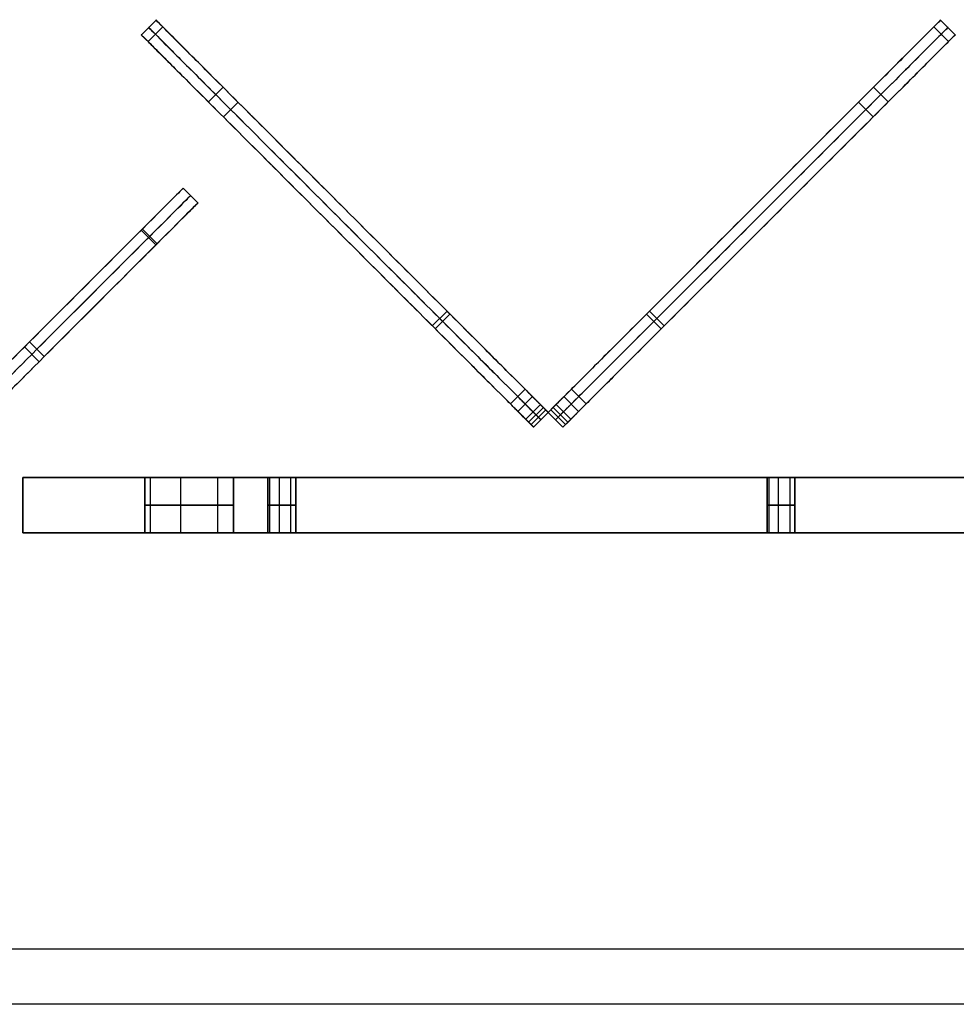
# Model space of a CAD drawing. Units: millimetres. Extents: x -547 to 521, y -112 to 59.
# Drawn here: x 375 to 408, y 22 to 57 of the extents above; entities that cross this region are included whole.
import ezdxf

# ---------------------------------------------------------------- set-up
doc = ezdxf.new("R2010")
doc.units = ezdxf.units.MM
doc.header["$MEASUREMENT"] = 0
for name, color, linetype, true_color in [('IGES level 1', 7, 'Continuous', 0xcad1ee), ('IGES level 2', 7, 'Continuous', 0xcad1ee), ('IGES level 7', 7, 'Continuous', 0xc0c0c0), ('IGES level 8', 7, 'Continuous', 0xc0c0c0)]:
    doc.layers.add(name, color=color, linetype=linetype, true_color=true_color)

msp = doc.modelspace()

# ---------------------------------------------------------------- linework, layer by layer
at = {"layer": 'IGES level 1'}
for p, q in [((-461.9, 23.782, 30.95), (438.1, 23.782, 30.95)), ((-461.9, 23.782, -16.05), (438.1, 23.782, -16.05)), ((438.1, 21.782, 30.95), (-461.9, 21.782, 30.95)), ((438.1, 21.782, -16.05), (-461.9, 21.782, -16.05))]:
    msp.add_line(p, q, dxfattribs=at)
at = {"layer": 'IGES level 2', "color": 7, "true_color": 0xffffff}
for p, q in [((438.1, 40.782, -69.05), (374.761, 40.782, -69.05)), ((374.761, 40.782, -69.05), (374.761, 38.782, -69.05)), ((374.761, 40.782, 30.95), (374.761, 38.782, 30.95)), ((438.1, 40.782, 30.95), (374.761, 40.782, 30.95)), ((374.761, 40.782, -69.05), (374.761, 40.782, 30.95)), ((374.761, 40.782, 30.95), (438.1, 40.782, 30.95)), ((438.1, 40.782, -69.05), (374.761, 40.782, -69.05)), ((438.1, 40.782, -19.05), (374.761, 40.782, -19.05)), ((406.431, 40.782, -69.05), (406.431, 40.782, 30.95)), ((374.761, 38.782, -69.05), (438.1, 38.782, -69.05)), ((374.761, 38.782, 30.95), (438.1, 38.782, 30.95)), ((438.1, 38.782, -69.05), (374.761, 38.782, -69.05)), ((374.761, 38.782, -69.05), (374.761, 38.782, 30.95)), ((374.761, 38.782, 30.95), (438.1, 38.782, 30.95)), ((438.1, 38.782, -19.05), (374.761, 38.782, -19.05)), ((406.431, 38.782, -69.05), (406.431, 38.782, 30.95))]:
    msp.add_line(p, q, dxfattribs=at)
at = {"layer": 'IGES level 2'}
for p, q in [((374.761, 38.782, -69.05), (374.761, 40.782, -69.05)), ((374.761, 40.782, -69.05), (374.761, 40.782, 30.95)), ((374.761, 40.782, 30.95), (374.761, 38.782, 30.95)), ((374.761, 38.782, -19.05), (374.761, 40.782, -19.05)), ((379.161, 38.782, -7.05), (379.161, 40.782, -7.05)), ((379.161, 38.782, 21.95), (379.161, 40.782, 21.95)), ((379.161, 40.782, 21.95), (379.161, 38.782, 21.95)), ((379.161, 40.782, -7.05), (379.161, 38.782, -7.05)), ((379.35, 40.782, -7.804), (379.35, 38.782, -7.804)), ((379.35, 40.782, 21.196), (379.35, 38.782, 21.196)), ((379.35, 40.782, 22.704), (379.35, 38.782, 22.704)), ((379.35, 40.782, -6.296), (379.35, 38.782, -6.296)), ((380.449, 40.782, -8.619), (380.449, 38.782, -8.619)), ((380.449, 40.782, 20.381), (380.449, 38.782, 20.381)), ((380.449, 40.782, 23.519), (380.449, 38.782, 23.519)), ((380.449, 40.782, -5.481), (380.449, 38.782, -5.481)), ((381.776, 40.782, -8.287), (381.776, 38.782, -8.287)), ((381.776, 40.782, 20.713), (381.776, 38.782, 20.713)), ((381.776, 40.782, 23.187), (381.776, 38.782, 23.187)), ((381.776, 40.782, -5.813), (381.776, 38.782, -5.813)), ((382.361, 40.782, -7.05), (382.361, 38.782, -7.05)), ((382.361, 40.782, 21.95), (382.361, 38.782, 21.95)), ((382.361, 38.782, 21.95), (382.361, 40.782, 21.95)), ((382.361, 38.782, -7.05), (382.361, 40.782, -7.05)), ((383.6, 38.782, -64.05), (383.6, 40.782, -64.05)), ((383.6, 38.782, -24.05), (383.6, 40.782, -24.05)), ((383.6, 40.782, -64.05), (383.6, 38.782, -64.05)), ((383.6, 40.782, -24.05), (383.6, 38.782, -24.05)), ((383.659, 40.782, -64.286), (383.659, 38.782, -64.286)), ((383.659, 40.782, -24.286), (383.659, 38.782, -24.286)), ((383.659, 40.782, -63.814), (383.659, 38.782, -63.814)), ((383.659, 40.782, -23.814), (383.659, 38.782, -23.814)), ((384.002, 40.782, -64.54), (384.002, 38.782, -64.54)), ((384.002, 40.782, -24.54), (384.002, 38.782, -24.54)), ((384.002, 40.782, -63.56), (384.002, 38.782, -63.56)), ((384.002, 40.782, -23.56), (384.002, 38.782, -23.56)), ((384.417, 40.782, -64.437), (384.417, 38.782, -64.437)), ((384.417, 40.782, -24.437), (384.417, 38.782, -24.437)), ((384.417, 40.782, -63.663), (384.417, 38.782, -63.663)), ((384.417, 40.782, -23.663), (384.417, 38.782, -23.663)), ((384.6, 40.782, -64.05), (384.6, 38.782, -64.05)), ((384.6, 40.782, -24.05), (384.6, 38.782, -24.05)), ((384.6, 38.782, -64.05), (384.6, 40.782, -64.05)), ((384.6, 38.782, -24.05), (384.6, 40.782, -24.05)), ((401.6, 38.782, -64.05), (401.6, 40.782, -64.05)), ((401.6, 38.782, -24.05), (401.6, 40.782, -24.05)), ((401.6, 40.782, -64.05), (401.6, 38.782, -64.05)), ((401.6, 40.782, -24.05), (401.6, 38.782, -24.05)), ((401.659, 40.782, -64.286), (401.659, 38.782, -64.286)), ((401.659, 40.782, -24.286), (401.659, 38.782, -24.286)), ((401.659, 40.782, -63.814), (401.659, 38.782, -63.814)), ((401.659, 40.782, -23.814), (401.659, 38.782, -23.814)), ((402.002, 40.782, -64.54), (402.002, 38.782, -64.54)), ((402.002, 40.782, -24.54), (402.002, 38.782, -24.54)), ((402.002, 40.782, -63.56), (402.002, 38.782, -63.56)), ((402.002, 40.782, -23.56), (402.002, 38.782, -23.56)), ((402.417, 40.782, -64.437), (402.417, 38.782, -64.437)), ((402.417, 40.782, -24.437), (402.417, 38.782, -24.437)), ((402.417, 40.782, -63.663), (402.417, 38.782, -63.663)), ((402.417, 40.782, -23.663), (402.417, 38.782, -23.663)), ((402.6, 40.782, -64.05), (402.6, 38.782, -64.05)), ((402.6, 40.782, -24.05), (402.6, 38.782, -24.05)), ((402.6, 38.782, -64.05), (402.6, 40.782, -64.05)), ((402.6, 38.782, -24.05), (402.6, 40.782, -24.05)), ((374.761, 39.782, -69.05), (374.761, 39.782, 30.95)), ((374.761, 38.782, 30.95), (374.761, 38.782, -69.05))]:
    msp.add_line(p, q, dxfattribs=at)
at = {"layer": 'IGES level 2', "extrusion": (0, 1, 0)}
for centre, radius, start, end in [((-380.761, -7.05, 40.782), 1.6, 180, 0), ((-380.761, 21.95, 40.782), 1.6, 180, 0), ((-380.761, 21.95, 40.782), 1.6, 0, 180), ((-380.761, -7.05, 40.782), 1.6, 0, 180), ((-384.1, -64.05, 40.782), 0.5, 180, 0), ((-384.1, -24.05, 40.782), 0.5, 180, 0), ((-384.1, -64.05, 40.782), 0.5, 0, 180), ((-384.1, -24.05, 40.782), 0.5, 0, 180), ((-402.1, -64.05, 40.782), 0.5, 180, 0), ((-402.1, -24.05, 40.782), 0.5, 180, 0), ((-402.1, -64.05, 40.782), 0.5, 0, 180), ((-402.1, -24.05, 40.782), 0.5, 0, 180), ((-380.761, -7.05, 39.782), 1.6, 180, 360), ((-380.761, 21.95, 39.782), 1.6, 180, 360), ((-380.761, 21.95, 39.782), 1.6, 360, 180), ((-380.761, -7.05, 39.782), 1.6, 360, 180), ((-384.1, -64.05, 39.782), 0.5, 180, 360), ((-384.1, -24.05, 39.782), 0.5, 180, 360), ((-384.1, -64.05, 39.782), 0.5, 360, 180), ((-384.1, -24.05, 39.782), 0.5, 360, 180), ((-402.1, -64.05, 39.782), 0.5, 180, 360), ((-402.1, -24.05, 39.782), 0.5, 180, 360), ((-402.1, -64.05, 39.782), 0.5, 360, 180), ((-402.1, -24.05, 39.782), 0.5, 360, 180), ((-380.761, 21.95, 38.782), 1.6, 180, 0), ((-380.761, 21.95, 38.782), 1.6, 360, 180)]:
    msp.add_arc(centre, radius, start, end, dxfattribs=at)
at = {"layer": 'IGES level 2', "color": 7, "true_color": 0xffffff, "extrusion": (0, 1, 0)}
for centre, radius, start, end in [((-380.761, 21.95, 40.782), 1.6, 180, 0), ((-380.761, 21.95, 40.782), 1.6, 0, 180), ((-380.761, -7.05, 40.782), 1.6, 180, 0), ((-380.761, -7.05, 40.782), 1.6, 0, 180), ((-384.1, -24.05, 40.782), 0.5, 0, 180), ((-384.1, -24.05, 40.782), 0.5, 180, 0), ((-384.1, -64.05, 40.782), 0.5, 0, 180), ((-384.1, -64.05, 40.782), 0.5, 180, 0), ((-402.1, -24.05, 40.782), 0.5, 0, 180), ((-402.1, -24.05, 40.782), 0.5, 180, 0), ((-402.1, -64.05, 40.782), 0.5, 0, 180), ((-402.1, -64.05, 40.782), 0.5, 180, 0), ((-380.761, 21.95, 38.782), 1.6, 0, 180), ((-380.761, 21.95, 38.782), 1.6, 180, 0), ((-380.761, -7.05, 38.782), 1.6, 0, 180), ((-380.761, -7.05, 38.782), 1.6, 180, 0), ((-384.1, -24.05, 38.782), 0.5, 0, 180), ((-384.1, -24.05, 38.782), 0.5, 180, 0), ((-384.1, -64.05, 38.782), 0.5, 0, 180), ((-384.1, -64.05, 38.782), 0.5, 180, 0), ((-402.1, -24.05, 38.782), 0.5, 0, 180), ((-402.1, -24.05, 38.782), 0.5, 180, 0), ((-402.1, -64.05, 38.782), 0.5, 0, 180), ((-402.1, -64.05, 38.782), 0.5, 180, 0)]:
    msp.add_arc(centre, radius, start, end, dxfattribs=at)
at = {"layer": 'IGES level 2', "extrusion": (1.00974e-28, 1, 1.42109e-14)}
for centre, radius in [((-380.761, -7.05, 38.782), 1.6), ((-384.1, -24.05, 38.782), 0.5), ((-402.1, -24.05, 38.782), 0.5)]:
    msp.add_arc(centre, radius, 180, 0, dxfattribs=at)
at = {"layer": 'IGES level 2', "extrusion": (1.00974e-28, 1, -1.42109e-14)}
for centre, radius in [((-380.761, -7.05, 38.782), 1.6), ((-384.1, -24.05, 38.782), 0.5), ((-402.1, -24.05, 38.782), 0.5)]:
    msp.add_arc(centre, radius, 360, 180, dxfattribs=at)
at = {"layer": 'IGES level 2', "extrusion": (0, 1, 1.42109e-14)}
for centre in [(-384.1, -64.05, 38.782), (-402.1, -64.05, 38.782)]:
    msp.add_arc(centre, 0.5, 180, 0, dxfattribs=at)
at = {"layer": 'IGES level 2', "extrusion": (2.01948e-28, 1, -1.42109e-14)}
for centre in [(-384.1, -64.05, 38.782), (-402.1, -64.05, 38.782)]:
    msp.add_arc(centre, 0.5, 0, 180, dxfattribs=at)
at = {"layer": 'IGES level 7'}
for p, q in [((381.074, 50.686, -176.845), (380.543, 51.216, -176.845)), ((381.074, 50.686, -12.098), (380.543, 51.216, -12.098)), ((381.074, 50.686, 49.902), (380.543, 51.216, 49.902)), ((379.601, 49.213, -180.158), (379.07, 49.743, -180.158)), ((379.557, 49.169, 54.302), (379.026, 49.699, 54.302)), ((375.347, 44.959, 56.456), (374.816, 45.489, 56.456)), ((375.535, 45.147, -180.869), (375.004, 45.677, -180.869))]:
    msp.add_line(p, q, dxfattribs=at)
for points, knots in [([(373.048, 43.721, -173.357), (373.048, 43.721, -175.008), (373.048, 43.721, -176.658), (373.048, 43.721, -178.309), (373.048, 43.721, -180.036), (373.048, 43.721, -181.036), (373.472, 44.145, -181.036), (374.179, 44.852, -181.036), (379.836, 50.509, -180.036), (380.543, 51.216, -179.858), (380.543, 51.216, -176.845), (380.543, 51.216, -121.929), (380.543, 51.216, -67.014), (380.543, 51.216, -12.098), (380.543, 51.216, 8.569), (380.543, 51.216, 29.235), (380.543, 51.216, 49.902), (380.543, 51.216, 53.42), (379.836, 50.509, 53.919), (373.916, 44.589, 56.964), (373.397, 44.07, 56.964), (373.048, 43.721, 56.964), (373.048, 43.721, 53.919), (373.048, 43.721, 52.26), (373.048, 43.721, 50.96), (373.048, 43.721, 49.66), (373.048, 43.721, 48.36)], [-250.105422, -250.105422, -250.105422, -250.105422, -245.153606, -245.153606, -245.153606, -244.153606, -243.153606, -242.153606, -241.153606, -240.153606, -240.153606, -240.153606, -75.406641, -75.406641, -75.406641, -13.406641, -13.406641, -13.406641, -12.406641, -11.406641, -10.406641, -9.406641, -8.406641, -8.406641, -8.406641, -4.506729, -4.506729, -4.506729, -4.506729]), ([(373.313, 43.456, -173.357), (373.313, 43.456, -175.008), (373.313, 43.456, -176.658), (373.313, 43.456, -178.309), (373.313, 43.456, -180.036), (373.313, 43.456, -181.036), (373.738, 43.88, -181.036), (374.445, 44.587, -181.036), (380.101, 50.244, -180.036), (380.809, 50.951, -179.858), (380.809, 50.951, -176.845), (380.809, 50.951, -121.929), (380.809, 50.951, -67.014), (380.809, 50.951, -12.098), (380.809, 50.951, 8.569), (380.809, 50.951, 29.235), (380.809, 50.951, 49.902), (380.809, 50.951, 53.42), (380.101, 50.244, 53.919), (374.181, 44.324, 56.964), (373.662, 43.805, 56.964), (373.313, 43.456, 56.964), (373.313, 43.456, 53.919), (373.313, 43.456, 52.26), (373.313, 43.456, 50.96), (373.313, 43.456, 49.66), (373.313, 43.456, 48.36)], [-250.105422, -250.105422, -250.105422, -250.105422, -245.153606, -245.153606, -245.153606, -244.153606, -243.153606, -242.153606, -241.153606, -240.153606, -240.153606, -240.153606, -75.406641, -75.406641, -75.406641, -13.406641, -13.406641, -13.406641, -12.406641, -11.406641, -10.406641, -9.406641, -8.406641, -8.406641, -8.406641, -4.506729, -4.506729, -4.506729, -4.506729]), ([(373.578, 43.19, 48.36), (373.578, 43.19, 49.66), (373.578, 43.19, 50.96), (373.578, 43.19, 52.26), (373.578, 43.19, 53.919), (373.578, 43.19, 56.964), (373.927, 43.539, 56.964), (374.446, 44.059, 56.964), (380.367, 49.979, 53.919), (381.074, 50.686, 53.42), (381.074, 50.686, 49.902), (381.074, 50.686, 29.235), (381.074, 50.686, 8.569), (381.074, 50.686, -12.098), (381.074, 50.686, -67.014), (381.074, 50.686, -121.929), (381.074, 50.686, -176.845), (381.074, 50.686, -179.858), (380.367, 49.979, -180.036), (374.71, 44.322, -181.036), (374.003, 43.615, -181.036), (373.578, 43.19, -181.036), (373.578, 43.19, -180.036), (373.578, 43.19, -178.309), (373.578, 43.19, -176.658), (373.578, 43.19, -175.008), (373.578, 43.19, -173.357)], [4.506729, 4.506729, 4.506729, 4.506729, 8.406641, 8.406641, 8.406641, 9.406641, 10.406641, 11.406641, 12.406641, 13.406641, 13.406641, 13.406641, 75.406641, 75.406641, 75.406641, 240.153606, 240.153606, 240.153606, 241.153606, 242.153606, 243.153606, 244.153606, 245.153606, 245.153606, 245.153606, 250.105422, 250.105422, 250.105422, 250.105422])]:
    msp.add_open_spline(points, degree=3, knots=knots, dxfattribs=at)
at = {"layer": 'IGES level 8'}
for p, q in [((379.035, 56.744, -186.099), (379.566, 57.274, -186.099)), ((379.035, 56.744, -178.099), (379.566, 57.274, -178.099)), ((379.035, 56.744, 52.824), (379.566, 57.274, 52.824)), ((408.38, 56.744, -186.099), (407.85, 57.274, -186.099)), ((408.38, 56.744, -178.099), (407.85, 57.274, -178.099)), ((408.38, 56.744, 52.824), (407.85, 57.274, 52.824)), ((379.274, 56.506, -191.315), (379.804, 57.036, -191.315)), ((408.142, 56.506, -191.315), (407.612, 57.036, -191.315)), ((381.451, 54.328, 60.837), (381.982, 54.858, 60.837)), ((405.964, 54.328, 60.837), (405.434, 54.858, 60.837)), ((381.992, 53.787, -193.025), (382.522, 54.318, -193.025)), ((405.424, 53.787, -193.025), (404.893, 54.318, -193.025)), ((389.527, 46.252, -194.623), (390.057, 46.783, -194.623)), ((389.63, 46.149, 65.261), (390.161, 46.679, 65.261)), ((397.785, 46.149, 65.261), (397.255, 46.679, 65.261)), ((397.889, 46.252, -194.623), (397.359, 46.783, -194.623)), ((392.341, 43.438, -194.739), (392.871, 43.969, -194.739)), ((392.612, 43.167, -117.846), (393.142, 43.698, -117.846)), ((392.612, 43.167, -77.846), (393.142, 43.698, -77.846)), ((394.804, 43.167, -117.846), (394.274, 43.698, -117.846)), ((394.804, 43.167, -77.846), (394.274, 43.698, -77.846)), ((395.075, 43.438, -194.739), (394.545, 43.969, -194.739)), ((392.895, 42.885, -185.984), (393.425, 43.415, -185.984)), ((392.895, 42.885, -186.099), (393.425, 43.415, -186.099)), ((392.895, 42.885, 63.612), (393.425, 43.415, 63.612)), ((392.895, 42.885, 52.005), (393.425, 43.415, 52.005)), ((394.521, 42.885, -185.984), (393.991, 43.415, -185.984)), ((394.521, 42.885, -186.099), (393.991, 43.415, -186.099)), ((394.521, 42.885, 63.612), (393.991, 43.415, 63.612)), ((394.521, 42.885, 52.005), (393.991, 43.415, 52.005)), ((393.531, 43.309, -117.296), (393.001, 42.778, -117.296)), ((393.001, 42.778, -118.396), (393.531, 43.309, -118.396)), ((393.001, 42.778, -117.296), (393.531, 43.309, -117.296)), ((393.001, 42.778, -77.296), (393.531, 43.309, -77.296)), ((393.001, 42.778, -78.396), (393.531, 43.309, -78.396)), ((393.089, 42.69, -117.296), (393.619, 43.22, -117.296)), ((393.177, 42.602, -118.396), (393.708, 43.132, -118.396)), ((393.177, 42.602, 51.605), (393.708, 43.132, 51.605)), ((393.708, 43.132, -185.584), (393.177, 42.602, -185.584)), ((393.177, 42.602, -185.584), (393.708, 43.132, -185.584)), ((393.708, 43.132, -118.396), (393.177, 42.602, -118.396)), ((393.177, 42.602, -151.99), (393.708, 43.132, -151.99)), ((393.177, 42.602, -77.296), (393.708, 43.132, -77.296)), ((393.708, 43.132, 51.605), (393.177, 42.602, 51.605)), ((393.177, 42.602, -12.845), (393.708, 43.132, -12.845)), ((393.708, 43.132, -117.296), (393.177, 42.602, -117.296)), ((393.177, 42.602, -117.296), (393.708, 43.132, -117.296)), ((393.708, 43.132, -78.396), (393.177, 42.602, -78.396)), ((393.177, 42.602, -97.846), (393.708, 43.132, -97.846)), ((393.177, 42.602, -78.396), (393.708, 43.132, -78.396)), ((393.708, 43.132, -77.296), (393.177, 42.602, -77.296)), ((393.443, 42.867, -117.296), (393.266, 43.044, -117.296)), ((393.531, 43.309, -117.296), (393.708, 43.132, -117.296)), ((393.708, 43.132, -117.296), (393.885, 43.309, -117.296)), ((393.708, 43.132, -118.396), (394.238, 42.602, -118.396)), ((394.238, 42.602, -78.396), (393.708, 43.132, -78.396)), ((393.708, 43.132, -78.396), (393.708, 43.132, -117.296)), ((393.708, 43.132, -117.296), (394.238, 42.602, -117.296)), ((394.238, 42.602, -97.846), (393.708, 43.132, -97.846)), ((394.238, 42.602, 51.605), (393.708, 43.132, 51.605)), ((393.708, 43.132, 51.605), (393.708, 43.132, -77.296)), ((393.708, 43.132, -77.296), (394.238, 42.602, -77.296)), ((394.238, 42.602, -12.845), (393.708, 43.132, -12.845)), ((394.238, 42.602, -77.296), (393.708, 43.132, -77.296)), ((393.708, 43.132, -78.396), (394.238, 42.602, -78.396)), ((394.238, 42.602, -118.396), (393.708, 43.132, -118.396)), ((393.708, 43.132, -118.396), (393.708, 43.132, -185.584)), ((393.708, 43.132, -185.584), (394.238, 42.602, -185.584)), ((394.238, 42.602, -151.99), (393.708, 43.132, -151.99)), ((394.238, 42.602, -185.584), (393.708, 43.132, -185.584)), ((393.708, 43.132, 51.605), (394.238, 42.602, 51.605)), ((393.708, 43.132, -185.584), (393.708, 43.132, -118.396)), ((393.708, 43.132, -77.296), (393.708, 43.132, 51.605)), ((394.238, 42.602, -117.296), (393.708, 43.132, -117.296)), ((393.708, 43.132, -117.296), (393.708, 43.132, -78.396)), ((394.327, 42.69, -117.296), (393.796, 43.22, -117.296)), ((394.415, 42.778, -117.296), (393.885, 43.309, -117.296)), ((394.415, 42.778, -118.396), (393.885, 43.309, -118.396)), ((394.415, 42.778, -77.296), (393.885, 43.309, -77.296)), ((394.415, 42.778, -78.396), (393.885, 43.309, -78.396)), ((393.885, 43.309, -117.296), (394.415, 42.778, -117.296)), ((393.973, 42.867, -117.296), (394.15, 43.044, -117.296)), ((393.177, 42.602, -117.296), (393.001, 42.778, -117.296)), ((393.443, 42.867, -118.396), (393.443, 42.867, -185.584)), ((393.443, 42.867, 51.605), (393.443, 42.867, -77.296)), ((393.443, 42.867, -78.396), (393.443, 42.867, -117.296)), ((393.973, 42.867, -78.396), (393.973, 42.867, -117.296)), ((393.973, 42.867, 51.605), (393.973, 42.867, -77.296)), ((393.973, 42.867, -118.396), (393.973, 42.867, -185.584)), ((394.415, 42.778, -117.296), (394.238, 42.602, -117.296)), ((393.177, 42.602, -118.396), (393.177, 42.602, -185.584)), ((393.177, 42.602, 51.605), (393.177, 42.602, -77.296)), ((393.177, 42.602, -78.396), (393.177, 42.602, -117.296)), ((394.238, 42.602, -117.296), (394.238, 42.602, -78.396)), ((394.238, 42.602, -77.296), (394.238, 42.602, 51.605)), ((394.238, 42.602, -185.584), (394.238, 42.602, -118.396))]:
    msp.add_line(p, q, dxfattribs=at)
for points, weights, degree, knots in [([(393.708, 43.132, 51.605), (393.542, 43.298, 51.605), (393.425, 43.415, 51.771), (393.425, 43.415, 52.005), (393.425, 43.415, 55.874), (393.425, 43.415, 59.743), (393.425, 43.415, 63.612), (393.425, 43.415, 67.011), (391.587, 45.253, 66.011), (380.273, 56.567, 60.011), (379.566, 57.274, 59.317), (379.566, 57.274, 52.824), (379.566, 57.274, -24.15), (379.566, 57.274, -101.124), (379.566, 57.274, -178.099), (379.566, 57.274, -180.765), (379.566, 57.274, -183.432), (379.566, 57.274, -186.099), (379.566, 57.274, -188.755), (379.566, 57.274, -191.989), (380.995, 55.845, -192.792), (391.587, 45.253, -194.989), (393.001, 43.839, -194.989), (393.425, 43.415, -193.989), (393.425, 43.415, -186.099), (393.425, 43.415, -186.06), (393.425, 43.415, -186.022), (393.425, 43.415, -185.984), (393.425, 43.415, -185.75), (393.542, 43.298, -185.584), (393.708, 43.132, -185.584)], [1, 0.804737854124, 0.804737854124, 1, 1, 1, 1, 1, 1, 1, 1, 1, 1, 1, 1, 1, 1, 1, 1, 1, 1, 1, 1, 1, 1, 1, 1, 1, 0.804737854124, 0.804737854124, 1], 3, [268.613059, 268.613059, 268.613059, 268.613059, 269.241377, 269.241377, 269.241377, 280.848475, 280.848475, 280.848475, 281.848475, 282.848475, 283.848475, 283.848475, 283.848475, 514.771207, 514.771207, 514.771207, 522.771207, 522.771207, 522.771207, 523.771207, 524.771207, 525.771207, 526.771207, 527.771207, 527.771207, 527.771207, 527.88541, 527.88541, 527.88541, 528.513729, 528.513729, 528.513729, 528.513729]), ([(393.708, 43.132, -185.584), (393.874, 43.298, -185.584), (393.991, 43.415, -185.75), (393.991, 43.415, -185.984), (393.991, 43.415, -186.022), (393.991, 43.415, -186.06), (393.991, 43.415, -186.099), (393.991, 43.415, -193.989), (394.415, 43.839, -194.989), (395.829, 45.253, -194.989), (406.42, 55.845, -192.792), (407.85, 57.274, -191.989), (407.85, 57.274, -188.755), (407.85, 57.274, -186.099), (407.85, 57.274, -183.432), (407.85, 57.274, -180.765), (407.85, 57.274, -178.099), (407.85, 57.274, -101.124), (407.85, 57.274, -24.15), (407.85, 57.274, 52.824), (407.85, 57.274, 59.317), (407.143, 56.567, 60.011), (395.829, 45.253, 66.011), (393.991, 43.415, 67.011), (393.991, 43.415, 63.612), (393.991, 43.415, 59.743), (393.991, 43.415, 55.874), (393.991, 43.415, 52.005), (393.991, 43.415, 51.771), (393.874, 43.298, 51.605), (393.708, 43.132, 51.605)], [1, 0.804737854124, 0.804737854124, 1, 1, 1, 1, 1, 1, 1, 1, 1, 1, 1, 1, 1, 1, 1, 1, 1, 1, 1, 1, 1, 1, 1, 1, 1, 0.804737854124, 0.804737854124, 1], 3, [-528.513729, -528.513729, -528.513729, -528.513729, -527.88541, -527.88541, -527.88541, -527.771207, -527.771207, -527.771207, -526.771207, -525.771207, -524.771207, -523.771207, -522.771207, -522.771207, -522.771207, -514.771207, -514.771207, -514.771207, -283.848475, -283.848475, -283.848475, -282.848475, -281.848475, -280.848475, -280.848475, -280.848475, -269.241377, -269.241377, -269.241377, -268.613059, -268.613059, -268.613059, -268.613059]), ([(393.443, 42.867, -185.584), (393.277, 43.033, -185.584), (393.16, 43.15, -185.75), (393.16, 43.15, -185.984), (393.16, 43.15, -186.022), (393.16, 43.15, -186.06), (393.16, 43.15, -186.099), (393.16, 43.15, -193.989), (392.736, 43.574, -194.989), (391.321, 44.988, -194.989), (380.73, 55.579, -192.792), (379.301, 57.009, -191.989), (379.301, 57.009, -188.755), (379.301, 57.009, -186.099), (379.301, 57.009, -183.432), (379.301, 57.009, -180.765), (379.301, 57.009, -178.099), (379.301, 57.009, -101.124), (379.301, 57.009, -24.15), (379.301, 57.009, 52.824), (379.301, 57.009, 59.317), (380.008, 56.302, 60.011), (391.321, 44.988, 66.011), (393.16, 43.15, 67.011), (393.16, 43.15, 63.612), (393.16, 43.15, 59.743), (393.16, 43.15, 55.874), (393.16, 43.15, 52.005), (393.16, 43.15, 51.771), (393.277, 43.033, 51.605), (393.443, 42.867, 51.605)], [1, 0.804737854124, 0.804737854124, 1, 1, 1, 1, 1, 1, 1, 1, 1, 1, 1, 1, 1, 1, 1, 1, 1, 1, 1, 1, 1, 1, 1, 1, 1, 0.804737854124, 0.804737854124, 1], 3, [-528.513729, -528.513729, -528.513729, -528.513729, -527.88541, -527.88541, -527.88541, -527.771207, -527.771207, -527.771207, -526.771207, -525.771207, -524.771207, -523.771207, -522.771207, -522.771207, -522.771207, -514.771207, -514.771207, -514.771207, -283.848475, -283.848475, -283.848475, -282.848475, -281.848475, -280.848475, -280.848475, -280.848475, -269.241377, -269.241377, -269.241377, -268.613059, -268.613059, -268.613059, -268.613059]), ([(393.973, 42.867, -185.584), (394.139, 43.033, -185.584), (394.256, 43.15, -185.75), (394.256, 43.15, -185.984), (394.256, 43.15, -186.022), (394.256, 43.15, -186.06), (394.256, 43.15, -186.099), (394.256, 43.15, -193.989), (394.68, 43.574, -194.989), (396.094, 44.988, -194.989), (406.686, 55.579, -192.792), (408.115, 57.009, -191.989), (408.115, 57.009, -188.755), (408.115, 57.009, -186.099), (408.115, 57.009, -183.432), (408.115, 57.009, -180.765), (408.115, 57.009, -178.099), (408.115, 57.009, -101.124), (408.115, 57.009, -24.15), (408.115, 57.009, 52.824), (408.115, 57.009, 59.317), (407.408, 56.302, 60.011), (396.094, 44.988, 66.011), (394.256, 43.15, 67.011), (394.256, 43.15, 63.612), (394.256, 43.15, 59.743), (394.256, 43.15, 55.874), (394.256, 43.15, 52.005), (394.256, 43.15, 51.771), (394.139, 43.033, 51.605), (393.973, 42.867, 51.605)], [1, 0.804737854124, 0.804737854124, 1, 1, 1, 1, 1, 1, 1, 1, 1, 1, 1, 1, 1, 1, 1, 1, 1, 1, 1, 1, 1, 1, 1, 1, 1, 0.804737854124, 0.804737854124, 1], 3, [-528.513729, -528.513729, -528.513729, -528.513729, -527.88541, -527.88541, -527.88541, -527.771207, -527.771207, -527.771207, -526.771207, -525.771207, -524.771207, -523.771207, -522.771207, -522.771207, -522.771207, -514.771207, -514.771207, -514.771207, -283.848475, -283.848475, -283.848475, -282.848475, -281.848475, -280.848475, -280.848475, -280.848475, -269.241377, -269.241377, -269.241377, -268.613059, -268.613059, -268.613059, -268.613059]), ([(393.177, 42.602, -185.584), (393.012, 42.767, -185.584), (392.895, 42.885, -185.75), (392.895, 42.885, -185.984), (392.895, 42.885, -186.022), (392.895, 42.885, -186.06), (392.895, 42.885, -186.099), (392.895, 42.885, -193.989), (392.47, 43.309, -194.989), (391.056, 44.723, -194.989), (380.465, 55.314, -192.792), (379.035, 56.744, -191.989), (379.035, 56.744, -188.755), (379.035, 56.744, -186.099), (379.035, 56.744, -183.432), (379.035, 56.744, -180.765), (379.035, 56.744, -178.099), (379.035, 56.744, -101.124), (379.035, 56.744, -24.15), (379.035, 56.744, 52.824), (379.035, 56.744, 59.317), (379.742, 56.037, 60.011), (391.056, 44.723, 66.011), (392.895, 42.885, 67.011), (392.895, 42.885, 63.612), (392.895, 42.885, 59.743), (392.895, 42.885, 55.874), (392.895, 42.885, 52.005), (392.895, 42.885, 51.771), (393.012, 42.767, 51.605), (393.177, 42.602, 51.605)], [1, 0.804737854124, 0.804737854124, 1, 1, 1, 1, 1, 1, 1, 1, 1, 1, 1, 1, 1, 1, 1, 1, 1, 1, 1, 1, 1, 1, 1, 1, 1, 0.804737854124, 0.804737854124, 1], 3, [-528.513729, -528.513729, -528.513729, -528.513729, -527.88541, -527.88541, -527.88541, -527.771207, -527.771207, -527.771207, -526.771207, -525.771207, -524.771207, -523.771207, -522.771207, -522.771207, -522.771207, -514.771207, -514.771207, -514.771207, -283.848475, -283.848475, -283.848475, -282.848475, -281.848475, -280.848475, -280.848475, -280.848475, -269.241377, -269.241377, -269.241377, -268.613059, -268.613059, -268.613059, -268.613059]), ([(394.238, 42.602, 51.605), (394.404, 42.767, 51.605), (394.521, 42.885, 51.771), (394.521, 42.885, 52.005), (394.521, 42.885, 55.874), (394.521, 42.885, 59.743), (394.521, 42.885, 63.612), (394.521, 42.885, 67.011), (396.359, 44.723, 66.011), (407.673, 56.037, 60.011), (408.38, 56.744, 59.317), (408.38, 56.744, 52.824), (408.38, 56.744, -24.15), (408.38, 56.744, -101.124), (408.38, 56.744, -178.099), (408.38, 56.744, -180.765), (408.38, 56.744, -183.432), (408.38, 56.744, -186.099), (408.38, 56.744, -188.755), (408.38, 56.744, -191.989), (406.951, 55.314, -192.792), (396.359, 44.723, -194.989), (394.945, 43.309, -194.989), (394.521, 42.885, -193.989), (394.521, 42.885, -186.099), (394.521, 42.885, -186.06), (394.521, 42.885, -186.022), (394.521, 42.885, -185.984), (394.521, 42.885, -185.75), (394.404, 42.767, -185.584), (394.238, 42.602, -185.584)], [1, 0.804737854124, 0.804737854124, 1, 1, 1, 1, 1, 1, 1, 1, 1, 1, 1, 1, 1, 1, 1, 1, 1, 1, 1, 1, 1, 1, 1, 1, 1, 0.804737854124, 0.804737854124, 1], 3, [268.613059, 268.613059, 268.613059, 268.613059, 269.241377, 269.241377, 269.241377, 280.848475, 280.848475, 280.848475, 281.848475, 282.848475, 283.848475, 283.848475, 283.848475, 514.771207, 514.771207, 514.771207, 522.771207, 522.771207, 522.771207, 523.771207, 524.771207, 525.771207, 526.771207, 527.771207, 527.771207, 527.771207, 527.88541, 527.88541, 527.88541, 528.513729, 528.513729, 528.513729, 528.513729]), ([(393.708, 43.132, -118.396), (393.619, 43.22, -118.396), (393.531, 43.309, -118.396), (393.142, 43.698, -118.396), (393.142, 43.698, -117.846), (393.142, 43.698, -117.296), (393.531, 43.309, -117.296)], [1, 1, 1, 0.707106781187, 1, 0.707106781187, 1], 2, [529.513729, 529.513729, 529.513729, 529.763729, 529.763729, 530.941826, 530.941826, 532.119923, 532.119923, 532.119923]), ([(393.708, 43.132, -78.396), (393.619, 43.22, -78.396), (393.531, 43.309, -78.396), (393.142, 43.698, -78.396), (393.142, 43.698, -77.846), (393.142, 43.698, -77.296), (393.531, 43.309, -77.296), (393.619, 43.22, -77.296), (393.708, 43.132, -77.296)], [1, 1, 1, 0.707106781187, 1, 0.707106781187, 1, 1, 1], 2, [264.756864, 264.756864, 264.756864, 265.006864, 265.006864, 266.184962, 266.184962, 267.363059, 267.363059, 267.613059, 267.613059, 267.613059]), ([(393.885, 43.309, -117.296), (394.274, 43.698, -117.296), (394.274, 43.698, -117.846), (394.274, 43.698, -118.396), (393.885, 43.309, -118.396), (393.796, 43.22, -118.396), (393.708, 43.132, -118.396)], [1, 0.707106781187, 1, 0.707106781187, 1, 1, 1], 2, [-532.119923, -532.119923, -532.119923, -530.941826, -530.941826, -529.763729, -529.763729, -529.513729, -529.513729, -529.513729]), ([(393.708, 43.132, -77.296), (393.796, 43.22, -77.296), (393.885, 43.309, -77.296), (394.274, 43.698, -77.296), (394.274, 43.698, -77.846), (394.274, 43.698, -78.396), (393.885, 43.309, -78.396), (393.796, 43.22, -78.396), (393.708, 43.132, -78.396)], [1, 1, 1, 0.707106781187, 1, 0.707106781187, 1, 1, 1], 2, [-267.613059, -267.613059, -267.613059, -267.363059, -267.363059, -266.184962, -266.184962, -265.006864, -265.006864, -264.756864, -264.756864, -264.756864]), ([(393.266, 43.044, -117.296), (392.877, 43.433, -117.296), (392.877, 43.433, -117.846), (392.877, 43.433, -118.396), (393.266, 43.044, -118.396), (393.354, 42.955, -118.396), (393.443, 42.867, -118.396)], [1, 0.707106781187, 1, 0.707106781187, 1, 1, 1], 2, [-532.119923, -532.119923, -532.119923, -530.941826, -530.941826, -529.763729, -529.763729, -529.513729, -529.513729, -529.513729]), ([(393.443, 42.867, -77.296), (393.354, 42.955, -77.296), (393.266, 43.044, -77.296), (392.877, 43.433, -77.296), (392.877, 43.433, -77.846), (392.877, 43.433, -78.396), (393.266, 43.044, -78.396), (393.354, 42.955, -78.396), (393.443, 42.867, -78.396)], [1, 1, 1, 0.707106781187, 1, 0.707106781187, 1, 1, 1], 2, [-267.613059, -267.613059, -267.613059, -267.363059, -267.363059, -266.184962, -266.184962, -265.006864, -265.006864, -264.756864, -264.756864, -264.756864]), ([(394.15, 43.044, -117.296), (394.539, 43.433, -117.296), (394.539, 43.433, -117.846), (394.539, 43.433, -118.396), (394.15, 43.044, -118.396), (394.061, 42.955, -118.396), (393.973, 42.867, -118.396)], [1, 0.707106781187, 1, 0.707106781187, 1, 1, 1], 2, [-532.119923, -532.119923, -532.119923, -530.941826, -530.941826, -529.763729, -529.763729, -529.513729, -529.513729, -529.513729]), ([(393.973, 42.867, -77.296), (394.061, 42.955, -77.296), (394.15, 43.044, -77.296), (394.539, 43.433, -77.296), (394.539, 43.433, -77.846), (394.539, 43.433, -78.396), (394.15, 43.044, -78.396), (394.061, 42.955, -78.396), (393.973, 42.867, -78.396)], [1, 1, 1, 0.707106781187, 1, 0.707106781187, 1, 1, 1], 2, [-267.613059, -267.613059, -267.613059, -267.363059, -267.363059, -266.184962, -266.184962, -265.006864, -265.006864, -264.756864, -264.756864, -264.756864]), ([(393.001, 42.778, -117.296), (392.612, 43.167, -117.296), (392.612, 43.167, -117.846), (392.612, 43.167, -118.396), (393.001, 42.778, -118.396), (393.089, 42.69, -118.396), (393.177, 42.602, -118.396)], [1, 0.707106781187, 1, 0.707106781187, 1, 1, 1], 2, [-532.119923, -532.119923, -532.119923, -530.941826, -530.941826, -529.763729, -529.763729, -529.513729, -529.513729, -529.513729]), ([(393.177, 42.602, -77.296), (393.089, 42.69, -77.296), (393.001, 42.778, -77.296), (392.612, 43.167, -77.296), (392.612, 43.167, -77.846), (392.612, 43.167, -78.396), (393.001, 42.778, -78.396), (393.089, 42.69, -78.396), (393.177, 42.602, -78.396)], [1, 1, 1, 0.707106781187, 1, 0.707106781187, 1, 1, 1], 2, [-267.613059, -267.613059, -267.613059, -267.363059, -267.363059, -266.184962, -266.184962, -265.006864, -265.006864, -264.756864, -264.756864, -264.756864]), ([(394.238, 42.602, -118.396), (394.327, 42.69, -118.396), (394.415, 42.778, -118.396), (394.804, 43.167, -118.396), (394.804, 43.167, -117.846), (394.804, 43.167, -117.296), (394.415, 42.778, -117.296)], [1, 1, 1, 0.707106781187, 1, 0.707106781187, 1], 2, [529.513729, 529.513729, 529.513729, 529.763729, 529.763729, 530.941826, 530.941826, 532.119923, 532.119923, 532.119923]), ([(394.238, 42.602, -78.396), (394.327, 42.69, -78.396), (394.415, 42.778, -78.396), (394.804, 43.167, -78.396), (394.804, 43.167, -77.846), (394.804, 43.167, -77.296), (394.415, 42.778, -77.296), (394.327, 42.69, -77.296), (394.238, 42.602, -77.296)], [1, 1, 1, 0.707106781187, 1, 0.707106781187, 1, 1, 1], 2, [264.756864, 264.756864, 264.756864, 265.006864, 265.006864, 266.184962, 266.184962, 267.363059, 267.363059, 267.613059, 267.613059, 267.613059])]:
    msp.add_rational_spline(points, weights, degree=degree, knots=knots, dxfattribs=at)

doc.saveas('drawing.dxf')
